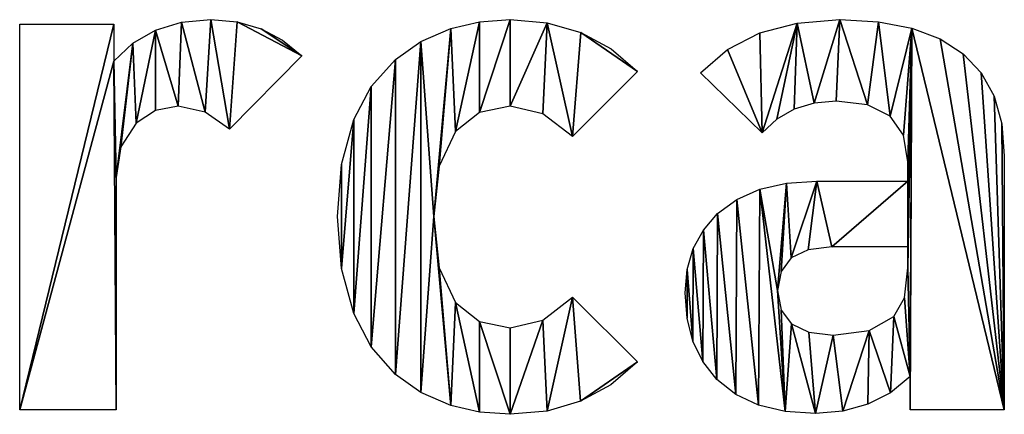
# Model space of a CAD drawing. Extents: x 106 to 1675, y -16 to 2816.
# Drawn here: x 1327 to 1675, y 34 to 174 of the extents above; entities that cross this region are included whole.
import ezdxf

# ---------------------------------------------------------------- set-up
doc = ezdxf.new("R2010")
doc.units = 0
doc.header["$LTSCALE"] = 25.4
doc.layers.get('0').update_dxf_attribs({"color": 13, "linetype": 'CONTINUOUS'})

# ---------------------------------------------------------------- blocks, each defined once
blk = doc.blocks.new('MOVING_BARCA')
at = {"color": 0}
for p, q in [((1242.62, 51.56, 1), (1242.62, 187.92, 1)), ((1242.62, 187.92, 1), (1275.86, 187.92, 1)), ((1275.86, 187.92, 1), (1275.86, 174.83, 1)), ((1342.34, 176.66, 1), (1316.69, 150.75, 1)), ((1460.92, 171.17, 1), (1437.89, 148.14, 1)), ((1504.88, 149.44, 1), (1483.16, 170.64, 1)), ((1437.89, 91.34, 1), (1460.92, 68.57, 1)), ((1557.23, 51.56, 1), (1557.23, 63.34, 1)), ((1276.65, 51.56, 1), (1242.62, 51.56, 1)), ((1590.47, 51.56, 1), (1557.23, 51.56, 1))]:
    blk.add_line(p, q, dxfattribs=at)
mesh = blk.add_polyface(dxfattribs=at)
corners = [(1282.61, 181.24, 1), (1276.65, 133.74, 1), (1275.86, 174.83, 1), (1278.41, 144.54, 1), (1283.71, 152.85, 1), (1290.58, 185.82, 1), (1290.58, 157.36, 1), (1298.63, 158.87, 1), (1299.76, 188.57, 1), (1308.12, 156.84, 1), (1310.15, 189.49, 1), (1316.69, 150.75, 1), (1319.42, 188.69, 1), (1342.34, 176.66, 1), (1327.88, 186.28, 1), (1335.52, 182.27, 1), (1275.86, 187.92, 1), (1242.62, 51.56, 1), (1242.62, 187.92, 1), (1276.65, 51.56, 1)]
mesh.append_faces([[corners[k] for k in face] for face in [(13, 14, 15), (16, 17, 18)]], dxfattribs={"vtx0": -1, "color": 0})
mesh.append_faces([[corners[k] for k in face] for face in [(0, 1, 2), (1, 0, 3), (3, 0, 4), (4, 5, 6), (6, 5, 7), (7, 8, 9), (9, 10, 11), (11, 12, 13), (17, 2, 19), (19, 2, 1)]], dxfattribs={"vtx0": -1, "vtx1": -1, "color": 0})
mesh.append_faces([[corners[k] for k in face] for face in [(4, 0, 5), (7, 5, 8), (9, 8, 10), (11, 10, 12), (13, 12, 14), (17, 16, 2)]], dxfattribs={"vtx0": -1, "vtx2": -1, "color": 0})
mesh = blk.add_polyface(dxfattribs=at)
corners = [(1356.36, 138.26, 1), (1356.36, 101.48, 1), (1354.92, 119.87, 1), (1360.68, 154.16, 1), (1360.68, 85.58, 1), (1366.83, 165.87, 1), (1366.83, 73.81, 1), (1375.34, 175.36, 1), (1375.34, 64.12, 1), (1384.3, 181.77, 1), (1384.3, 57.71, 1), (1388.95, 119.87, 1), (1394.96, 186.35, 1), (1390.84, 137.73, 1), (1396.54, 149.97, 1), (1405.04, 188.7, 1), (1405.04, 156.64, 1), (1415.9, 189.49, 1), (1415.9, 158.87, 1), (1429.02, 188.34, 1), (1427.42, 156.19, 1), (1437.89, 148.14, 1), (1440.9, 184.91, 1), (1460.92, 171.17, 1), (1451.53, 179.18, 1), (1394.96, 53.13, 1), (1390.84, 101.81, 1), (1396.54, 89.51, 1), (1405.04, 50.77, 1), (1405.04, 82.84, 1), (1415.9, 49.99, 1), (1415.9, 80.61, 1), (1427.42, 83.29, 1), (1428.92, 51.15, 1), (1437.89, 91.34, 1), (1440.77, 54.64, 1), (1460.92, 68.57, 1), (1451.43, 60.44, 1)]
mesh.append_faces([[corners[k] for k in face] for face in [(0, 1, 2), (23, 22, 24), (35, 36, 37)]], dxfattribs={"vtx0": -1, "color": 0})
mesh.append_faces([[corners[k] for k in face] for face in [(1, 3, 4), (4, 5, 6), (6, 7, 8), (8, 9, 10), (11, 12, 13), (13, 12, 14), (14, 15, 16), (16, 17, 18), (18, 19, 20), (20, 19, 21), (21, 22, 23), (25, 27, 28), (28, 29, 30), (30, 32, 33), (33, 34, 35)]], dxfattribs={"vtx0": -1, "vtx1": -1, "color": 0})
mesh.append_faces([[corners[k] for k in face] for face in [(10, 9, 11)]], dxfattribs={"vtx0": -1, "vtx1": -1, "vtx2": -1, "color": 0})
mesh.append_faces([[corners[k] for k in face] for face in [(1, 0, 3), (4, 3, 5), (6, 5, 7), (8, 7, 9), (11, 9, 12), (14, 12, 15), (16, 15, 17), (18, 17, 19), (21, 19, 22), (11, 25, 10), (25, 11, 26), (25, 26, 27), (28, 27, 29), (30, 29, 31), (30, 31, 32), (33, 32, 34), (35, 34, 36)]], dxfattribs={"vtx0": -1, "vtx2": -1, "color": 0})
mesh = blk.add_polyface(dxfattribs=at)
corners = [(1492.71, 178.89, 1), (1504.88, 149.44, 1), (1483.16, 170.64, 1), (1504.1, 184.78, 1), (1517.32, 188.31, 1), (1510.15, 154.37, 1), (1516.27, 157.89, 1), (1523.24, 160, 1), (1532.37, 189.49, 1), (1531.06, 160.7, 1), (1542.16, 159.36, 1), (1545.98, 188.74, 1), (1550.1, 155.33, 1), (1557.79, 186.48, 1), (1554.86, 148.63, 1), (1556.44, 139.24, 1), (1556.44, 132.43, 1), (1556.44, 109.14, 1), (1556.44, 101.81, 1), (1557.23, 63.34, 1), (1557.23, 51.56, 1), (1590.47, 51.56, 1), (1567.77, 182.72, 1), (1575.94, 177.45, 1), (1582.3, 170.68, 1), (1586.84, 162.4, 1), (1589.56, 152.62, 1), (1590.47, 141.33, 1), (1478.39, 101.14, 1), (1478.37, 83.93, 1), (1477.67, 92.91, 1), (1480.48, 75.83, 1), (1480.54, 108.55, 1), (1484, 68.62, 1), (1484.14, 115.14, 1), (1488.92, 62.29, 1), (1489.18, 120.92, 1), (1495.61, 57.02, 1), (1495.99, 125.95, 1), (1503.64, 53.26, 1), (1504.1, 129.55, 1), (1513.01, 51, 1), (1510.38, 93.7, 1), (1511.61, 86.83, 1), (1515.29, 81.92, 1), (1523.73, 50.25, 1), (1521.42, 78.97, 1), (1530.01, 77.99, 1), (1533.48, 51.07, 1), (1542.7, 79.63, 1), (1542.31, 53.52, 1), (1550.23, 57.61, 1), (1551.47, 84.54, 1), (1555.2, 91.21, 1), (1513.52, 131.71, 1), (1511.58, 100.45, 1), (1515.16, 105.28, 1), (1524.25, 132.43, 1), (1521.13, 108.17, 1), (1529.49, 109.14, 1)]
mesh.append_faces([[corners[k] for k in face] for face in [(0, 1, 2), (21, 26, 27), (28, 29, 30)]], dxfattribs={"vtx0": -1, "color": 0})
mesh.append_faces([[corners[k] for k in face] for face in [(1, 4, 5), (5, 4, 6), (6, 4, 7), (7, 8, 9), (9, 8, 10), (10, 11, 12), (12, 13, 14), (14, 13, 15), (15, 13, 16), (17, 13, 18), (19, 13, 20), (20, 13, 21), (29, 28, 31), (31, 32, 33), (33, 34, 35), (35, 36, 37), (37, 38, 39), (39, 40, 41), (41, 44, 45), (45, 47, 48), (48, 49, 50), (50, 49, 51), (51, 52, 19), (54, 42, 40), (42, 54, 55), (55, 54, 56), (56, 57, 58), (58, 57, 59), (59, 16, 17)]], dxfattribs={"vtx0": -1, "vtx1": -1, "color": 0})
mesh.append_faces([[corners[k] for k in face] for face in [(16, 13, 17), (18, 13, 19), (41, 40, 42)]], dxfattribs={"vtx0": -1, "vtx1": -1, "vtx2": -1, "color": 0})
mesh.append_faces([[corners[k] for k in face] for face in [(1, 0, 3), (1, 3, 4), (7, 4, 8), (10, 8, 11), (12, 11, 13), (21, 13, 22), (21, 22, 23), (21, 23, 24), (21, 24, 25), (21, 25, 26), (31, 28, 32), (33, 32, 34), (35, 34, 36), (37, 36, 38), (39, 38, 40), (41, 42, 43), (41, 43, 44), (45, 44, 46), (45, 46, 47), (48, 47, 49), (51, 49, 52), (19, 52, 53), (19, 53, 18), (56, 54, 57), (59, 57, 16)]], dxfattribs={"vtx0": -1, "vtx2": -1, "color": 0})

msp = doc.modelspace()

# ---------------------------------------------------------------- block references
at = {"color": 0}
msp.add_blockref('MOVING_BARCA', (84.38, -15.74), dxfattribs=at)

doc.saveas('drawing.dxf')
